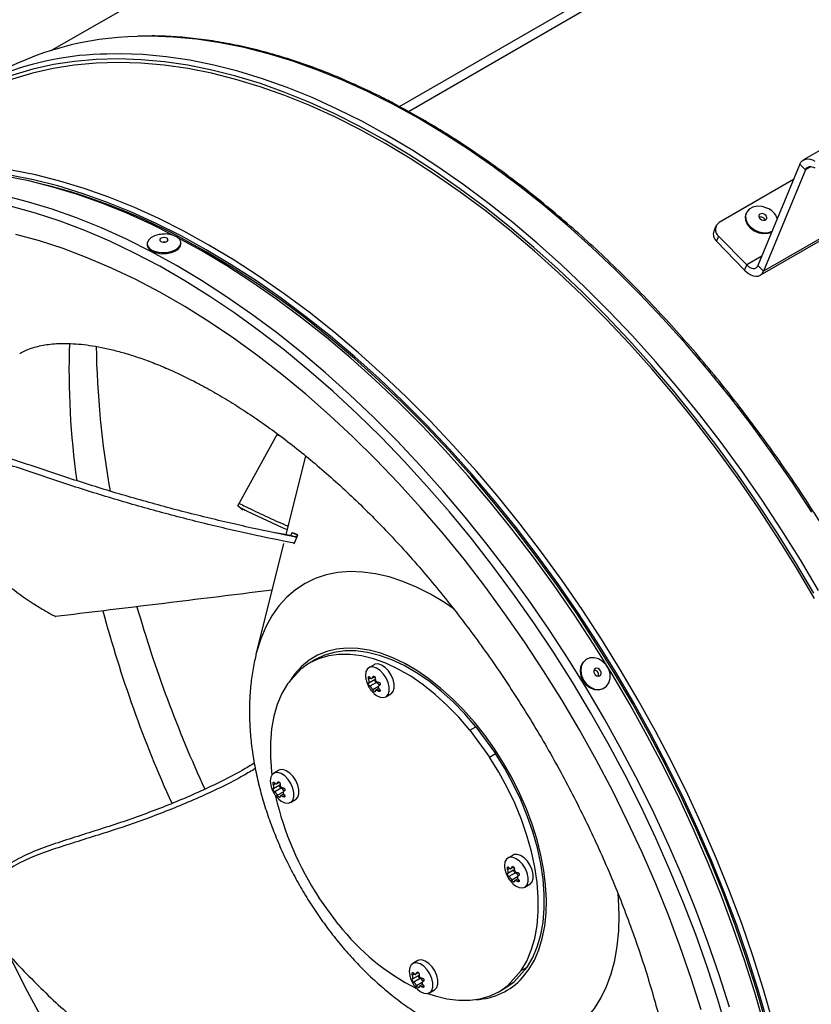
# Model space of a CAD drawing. Extents: x 5 to 292, y 5 to 205.
# Drawn here: x 219 to 242, y 78 to 107 of the extents above; entities that cross this region are included whole.
import ezdxf

# ---------------------------------------------------------------- set-up
doc = ezdxf.new("R2010")
doc.units = 0
doc.layers.get('0').update_dxf_attribs({"linetype": 'CONTINUOUS'})

msp = doc.modelspace()

# ---------------------------------------------------------------- linework, layer by layer
at = {"color": 8, "linetype": 'CONTINUOUS'}
for p, q in [((230.117, 104.273), (254.837, 118.543)), ((242.329, 102.494), (242.159, 102.396)), ((244.33, 101.362), (240.911, 99.388)), ((240.863, 99.838), (240.415, 99.579)), ((229.256, 87.323), (229.198, 87.289)), ((229.362, 87.377), (229.319, 87.352)), ((229.489, 87.076), (229.319, 86.978)), ((229.526, 87.11), (229.517, 87.105)), ((229.535, 86.973), (229.479, 86.941)), ((226.43, 84.191), (226.372, 84.158)), ((226.536, 84.245), (226.493, 84.221)), ((226.662, 83.945), (226.493, 83.847)), ((226.708, 83.842), (226.652, 83.81)), ((226.7, 83.979), (226.691, 83.974)), ((233.381, 81.678), (233.323, 81.645)), ((233.486, 81.732), (233.444, 81.707)), ((233.613, 81.431), (233.444, 81.334)), ((233.659, 81.328), (233.603, 81.296)), ((233.65, 81.465), (233.642, 81.461)), ((230.66, 78.601), (230.617, 78.576)), ((230.554, 78.547), (230.497, 78.513)), ((230.787, 78.3), (230.617, 78.202)), ((230.824, 78.334), (230.816, 78.329)), ((230.833, 78.197), (230.777, 78.165))]:
    msp.add_line(p, q, dxfattribs=at)
at = {"color": 7, "linetype": 'CONTINUOUS'}
for p, q in [((230.378, 104.131), (255.102, 118.404)), ((230.382, 104.129), (255.104, 118.4)), ((264.198, 115.449), (242.101, 102.692)), ((225.351, 109.15), (219.802, 105.947)), ((241.995, 102.565), (240.746, 99.557)), ((242.159, 102.396), (241.995, 102.565)), ((242.159, 102.396), (240.911, 99.388)), ((241.806, 102.111), (239.6, 100.838)), ((240.814, 99.271), (244.383, 101.332)), ((240.4, 101.115), (240.39, 101.092)), ((239.501, 100.728), (239.437, 100.575)), ((222.63, 100.199), (222.631, 100.167)), ((223.63, 100.205), (223.629, 100.236)), ((239.582, 100.431), (239.519, 100.278)), ((240.351, 99.425), (239.519, 100.278)), ((240.415, 99.579), (239.582, 100.431)), ((240.351, 99.425), (240.415, 99.579)), ((240.746, 99.557), (240.911, 99.388)), ((225.321, 92.434), (226.498, 94.564)), ((226.55, 94.51), (226.481, 94.532)), ((226.555, 94.543), (226.539, 94.513)), ((227.322, 93.919), (226.74, 91.574)), ((225.469, 92.304), (225.321, 92.434)), ((226.884, 91.55), (226.895, 91.549)), ((226.925, 91.634), (226.894, 91.549)), ((226.895, 91.549), (227.036, 91.526)), ((227.097, 91.566), (226.925, 91.634)), ((226.989, 91.31), (227.101, 91.575)), ((227.077, 91.519), (227.036, 91.526)), ((226.677, 91.32), (225.857, 88.022)), ((226.829, 91.37), (226.827, 91.364)), ((225.857, 88.022), (225.852, 88)), ((227.621, 87.872), (227.445, 87.77)), ((229.358, 87.72), (229.207, 87.633)), ((235.646, 87.871), (235.628, 87.858)), ((226.789, 87.15), (227.189, 87.593)), ((229.295, 87.318), (229.378, 87.366)), ((229.202, 87.182), (229.395, 87.293)), ((229.428, 87.191), (229.237, 87.08)), ((229.528, 87.112), (229.51, 87.102)), ((229.517, 87.105), (229.51, 87.101)), ((236.193, 87.033), (236.211, 87.045)), ((229.502, 87.014), (229.406, 86.959)), ((229.707, 86.767), (229.858, 86.854)), ((232.205, 85.779), (232.381, 85.881)), ((232.381, 85.881), (232.965, 85.083)), ((232.205, 85.779), (232.788, 84.981)), ((232.788, 84.981), (232.965, 85.083)), ((226.531, 84.589), (226.381, 84.502)), ((226.376, 84.05), (226.569, 84.162)), ((226.468, 84.186), (226.552, 84.235)), ((226.602, 84.059), (226.411, 83.949)), ((226.676, 83.883), (226.58, 83.828)), ((226.701, 83.981), (226.683, 83.97)), ((226.691, 83.974), (226.684, 83.969)), ((226.881, 83.636), (227.031, 83.723)), ((233.482, 82.075), (233.332, 81.988)), ((233.327, 81.537), (233.52, 81.648)), ((233.553, 81.546), (233.362, 81.435)), ((233.419, 81.673), (233.503, 81.721)), ((233.627, 81.37), (233.531, 81.314)), ((233.652, 81.467), (233.634, 81.457)), ((233.642, 81.461), (233.635, 81.456)), ((233.832, 81.122), (233.982, 81.209)), ((228.309, 80.019), (227.726, 80.817)), ((230.656, 78.944), (230.506, 78.857)), ((230.593, 78.542), (230.677, 78.59)), ((233.725, 78.648), (233.325, 78.205)), ((233.902, 78.75), (233.502, 78.307)), ((233.725, 78.648), (233.902, 78.75)), ((230.501, 78.406), (230.694, 78.517)), ((230.727, 78.415), (230.535, 78.304)), ((230.826, 78.336), (230.808, 78.326)), ((230.816, 78.329), (230.808, 78.325)), ((233.325, 78.205), (233.502, 78.307)), ((230.8, 78.238), (230.705, 78.183)), ((231.006, 77.991), (231.156, 78.078)), ((233.069, 78.027), (233.246, 78.129))]:
    msp.add_line(p, q, dxfattribs=at)
at = {"color": 8, "linetype": 'CONTINUOUS', "flags": 128}
for points in [[(229.914, 104.347), (229.168, 104.722), (228.425, 105.059), (227.685, 105.358), (226.951, 105.619), (226.223, 105.842), (225.503, 106.024), (224.792, 106.168), (224.092, 106.271), (223.402, 106.334), (222.726, 106.358), (222.337, 106.353)], [(229.013, 103.827), (228.266, 104.201), (227.523, 104.539), (226.784, 104.838), (226.049, 105.099), (225.322, 105.321), (224.602, 105.504), (223.891, 105.647), (223.19, 105.751), (222.501, 105.814), (221.824, 105.837), (221.435, 105.832)], [(228.937, 103.687), (228.194, 104.06), (227.454, 104.396), (226.717, 104.694), (225.986, 104.954), (225.262, 105.175), (224.545, 105.357), (223.837, 105.499), (223.14, 105.602), (222.454, 105.665), (221.78, 105.689), (221.12, 105.672), (220.475, 105.615), (219.846, 105.518), (219.234, 105.382), (218.641, 105.206), (218.066, 104.991), (217.512, 104.738), (216.979, 104.446), (216.468, 104.116), (215.979, 103.749), (215.942, 103.718)], [(242.35, 92.244), (241.77, 93.124), (241.172, 93.987), (240.555, 94.831), (239.921, 95.655), (239.271, 96.457), (238.607, 97.236), (237.929, 97.991), (237.238, 98.72), (236.536, 99.423), (235.824, 100.097), (235.103, 100.742), (234.374, 101.356), (233.639, 101.939), (232.899, 102.489), (232.155, 103.006), (231.409, 103.488), (230.662, 103.936), (229.914, 104.347)], [(242.41, 89.839), (241.874, 90.745), (241.317, 91.637), (240.74, 92.514), (240.144, 93.373), (239.53, 94.213), (238.899, 95.033), (238.252, 95.832), (237.591, 96.608), (236.916, 97.359), (236.228, 98.085), (235.529, 98.784), (234.82, 99.455), (234.102, 100.097), (233.377, 100.709), (232.645, 101.289), (231.908, 101.837), (231.168, 102.352), (230.425, 102.832), (229.681, 103.277), (228.937, 103.687)], [(242.546, 89.918), (242.008, 90.828), (241.448, 91.723), (240.869, 92.604), (240.27, 93.466), (239.653, 94.31), (239.02, 95.134), (238.37, 95.937), (237.705, 96.716), (237.027, 97.471), (236.336, 98.2), (235.634, 98.902), (234.922, 99.576), (234.201, 100.221), (233.473, 100.835), (232.738, 101.418), (231.998, 101.969), (231.254, 102.485), (230.508, 102.968), (229.76, 103.415), (229.013, 103.827)], [(223.716, 100.577), (222.972, 100.951), (222.23, 101.287), (221.492, 101.585), (220.76, 101.845), (220.034, 102.065), (219.316, 102.246), (218.607, 102.388), (217.909, 102.489), (217.221, 102.55), (216.547, 102.57), (216.233, 102.566)], [(223.64, 100.438), (222.899, 100.81), (222.161, 101.144), (221.426, 101.441), (220.697, 101.7), (219.975, 101.919), (219.26, 102.099), (218.554, 102.24), (217.858, 102.34), (217.174, 102.401), (216.503, 102.422), (215.846, 102.402), (215.204, 102.343), (214.577, 102.243), (214.4, 102.207)], [(239.901, 77.568), (239.597, 78.528), (239.265, 79.489), (238.905, 80.449), (238.518, 81.406), (238.105, 82.359), (237.666, 83.306), (237.202, 84.246), (236.715, 85.177), (236.204, 86.097), (235.671, 87.004), (235.117, 87.897), (234.543, 88.775), (233.949, 89.636), (233.337, 90.478), (232.708, 91.3), (232.063, 92.101), (231.402, 92.878), (230.728, 93.631), (230.042, 94.359), (229.344, 95.06), (228.635, 95.732), (227.918, 96.375), (227.193, 96.988), (226.462, 97.569), (225.726, 98.118), (224.985, 98.633), (224.243, 99.114), (223.499, 99.56), (222.755, 99.969), (222.012, 100.342), (221.272, 100.677), (220.536, 100.975), (219.806, 101.233), (219.082, 101.453), (218.366, 101.634)], [(241.182, 77.161), (240.905, 78.121), (240.6, 79.083), (240.267, 80.046), (239.906, 81.008), (239.518, 81.968), (239.104, 82.924), (238.664, 83.873), (238.2, 84.815), (237.711, 85.748), (237.199, 86.67), (236.665, 87.58), (236.109, 88.476), (235.534, 89.356), (234.938, 90.219), (234.325, 91.063), (233.694, 91.887), (233.047, 92.689), (232.385, 93.469), (231.71, 94.224), (231.021, 94.953), (230.321, 95.656), (229.612, 96.33), (228.893, 96.975), (228.166, 97.589), (227.433, 98.172), (226.695, 98.722), (225.953, 99.238), (225.208, 99.72), (224.462, 100.167), (223.716, 100.577)], [(241.028, 77.126), (240.753, 78.081), (240.449, 79.039), (240.117, 79.998), (239.758, 80.956), (239.372, 81.911), (238.959, 82.863), (238.522, 83.808), (238.059, 84.746), (237.572, 85.675), (237.063, 86.593), (236.531, 87.498), (235.978, 88.39), (235.405, 89.266), (234.812, 90.125), (234.201, 90.966), (233.573, 91.786), (232.929, 92.585), (232.271, 93.361), (231.598, 94.113), (230.913, 94.839), (230.216, 95.538), (229.509, 96.209), (228.793, 96.851), (228.07, 97.463), (227.34, 98.043), (226.605, 98.59), (225.867, 99.105), (225.125, 99.584), (224.383, 100.029), (223.64, 100.438)], [(231.735, 89.373), (231.446, 89.566), (231.032, 89.811), (230.619, 90.02), (230.209, 90.192), (229.804, 90.324), (229.407, 90.417), (229.021, 90.47), (228.646, 90.483), (228.286, 90.455), (227.942, 90.386), (227.617, 90.278), (227.312, 90.131), (227.029, 89.945), (226.77, 89.722), (226.536, 89.463), (226.329, 89.169), (226.149, 88.842), (225.998, 88.484), (225.876, 88.097), (225.857, 88.022)], [(233.766, 78.44), (233.955, 78.682), (234.116, 78.957), (234.248, 79.264), (234.351, 79.6), (234.423, 79.963), (234.463, 80.349), (234.473, 80.757), (234.45, 81.182), (234.396, 81.621), (234.311, 82.07), (234.196, 82.528), (234.051, 82.989), (233.878, 83.45), (233.678, 83.907), (233.453, 84.357), (233.204, 84.797), (232.933, 85.223), (232.643, 85.631), (232.335, 86.019), (232.013, 86.383), (231.678, 86.721), (231.333, 87.029), (230.982, 87.306), (230.626, 87.55), (230.269, 87.757), (229.913, 87.928), (229.561, 88.06), (229.215, 88.152), (228.88, 88.204), (228.556, 88.215), (228.247, 88.186), (227.956, 88.116), (227.683, 88.006), (227.433, 87.856), (227.205, 87.669), (227.003, 87.445), (226.84, 87.207)], [(235.674, 77.246), (235.895, 77.523), (236.089, 77.834), (236.255, 78.176), (236.391, 78.549), (236.498, 78.949), (236.574, 79.376), (236.618, 79.825), (236.632, 80.295), (236.614, 80.783), (236.602, 80.939)], [(218.554, 79.067), (218.603, 78.965), (219.011, 78.149), (219.443, 77.342), (219.898, 76.547), (220.374, 75.765), (220.871, 74.998), (221.387, 74.248), (221.922, 73.517), (222.473, 72.806), (223.04, 72.117), (223.622, 71.451), (224.216, 70.81), (224.822, 70.196), (225.438, 69.61), (226.064, 69.053), (226.696, 68.527), (226.914, 68.355)]]:
    msp.add_lwpolyline(points, dxfattribs=at)
at = {"color": 7, "linetype": 'CONTINUOUS', "flags": 128}
for points in [[(228.94, 103.593), (228.196, 103.967), (227.454, 104.303), (226.716, 104.601), (225.984, 104.861), (225.258, 105.081), (224.54, 105.262), (223.831, 105.403), (223.132, 105.504), (222.445, 105.565), (221.771, 105.586), (221.111, 105.566), (220.465, 105.506), (219.837, 105.406), (219.225, 105.266), (218.632, 105.086), (218.058, 104.867), (217.505, 104.608), (217.134, 104.406)], [(242.423, 89.686), (241.889, 90.596), (241.333, 91.491), (240.757, 92.371), (240.162, 93.234), (239.549, 94.078), (238.918, 94.902), (238.271, 95.705), (237.609, 96.484), (236.933, 97.239), (236.245, 97.969), (235.545, 98.671), (234.835, 99.346), (234.116, 99.99), (233.39, 100.605), (232.657, 101.187), (231.918, 101.737), (231.176, 102.254), (230.432, 102.736), (229.686, 103.183), (228.94, 103.593)], [(241.995, 102.565), (242.025, 102.621), (242.065, 102.666), (242.113, 102.699), (242.168, 102.718), (242.23, 102.724), (242.296, 102.716), (242.365, 102.694), (242.436, 102.659)], [(223.412, 100.452), (222.764, 100.776), (222.024, 101.111), (221.288, 101.408), (220.557, 101.667), (219.833, 101.887), (219.117, 102.068), (218.41, 102.208), (217.713, 102.309), (217.027, 102.37), (216.355, 102.391), (215.696, 102.371), (215.053, 102.312), (214.425, 102.212), (213.815, 102.072), (213.223, 101.892), (212.651, 101.673), (212.099, 101.416), (211.729, 101.214)], [(242.159, 102.396), (242.179, 102.431), (242.203, 102.459), (242.234, 102.48), (242.268, 102.492), (242.307, 102.496), (242.348, 102.491), (242.392, 102.477), (242.436, 102.455)], [(239.84, 76.839), (239.556, 77.796), (239.244, 78.756), (238.903, 79.716), (238.534, 80.674), (238.139, 81.63), (237.717, 82.58), (237.27, 83.524), (236.798, 84.46), (236.303, 85.387), (235.784, 86.301), (235.244, 87.203), (234.682, 88.09), (234.101, 88.961), (233.5, 89.814), (232.882, 90.647), (232.246, 91.46), (231.595, 92.25), (230.93, 93.017), (230.251, 93.759), (229.56, 94.475), (228.858, 95.163), (228.146, 95.822), (227.425, 96.451), (226.698, 97.049), (225.965, 97.614), (225.227, 98.147), (224.486, 98.645), (223.743, 99.109), (223, 99.536), (222.257, 99.927), (221.516, 100.281), (220.779, 100.596), (220.046, 100.874), (219.319, 101.112), (218.6, 101.311)], [(240.39, 101.092), (240.371, 101.018), (240.378, 100.902), (240.428, 100.786), (240.515, 100.68), (240.633, 100.593), (240.77, 100.534), (240.914, 100.507), (241.052, 100.516), (241.159, 100.551)], [(241.014, 101.264), (240.872, 101.308), (240.729, 101.317), (240.598, 101.291), (240.49, 101.233), (240.416, 101.147), (240.38, 101.041), (240.388, 100.925), (240.438, 100.809), (240.525, 100.703), (240.642, 100.616), (240.779, 100.557), (240.923, 100.53), (241.062, 100.539), (241.168, 100.574)], [(240.932, 101.086), (240.885, 101.098), (240.839, 101.096), (240.802, 101.079), (240.779, 101.05), (240.773, 101.014), (240.785, 100.975), (240.814, 100.941), (240.855, 100.915), (240.902, 100.903), (240.948, 100.905), (240.985, 100.922), (241.008, 100.951), (241.014, 100.987), (241.002, 101.025), (240.973, 101.06), (240.932, 101.086)], [(239.059, 77.482), (238.764, 78.417), (238.441, 79.354), (238.091, 80.289), (237.715, 81.223), (237.312, 82.152), (236.883, 83.075), (236.43, 83.99), (235.953, 84.897), (235.454, 85.792), (234.932, 86.675), (234.389, 87.544), (233.826, 88.397), (233.244, 89.233), (232.644, 90.05), (232.028, 90.847), (231.395, 91.622), (230.748, 92.374), (230.088, 93.102), (229.415, 93.803), (228.731, 94.478), (228.038, 95.124), (227.336, 95.74), (226.627, 96.326), (225.912, 96.88), (225.193, 97.401), (224.47, 97.889), (223.745, 98.342), (223.02, 98.759), (222.295, 99.141), (221.573, 99.485), (220.853, 99.792), (220.139, 100.061), (219.43, 100.291), (218.729, 100.482)], [(222.983, 100.477), (222.849, 100.438), (222.74, 100.38), (222.665, 100.307), (222.631, 100.226), (222.642, 100.144), (222.696, 100.069), (222.788, 100.007), (222.911, 99.964), (223.053, 99.943), (223.202, 99.946), (223.345, 99.974), (223.468, 100.023), (223.561, 100.09), (223.616, 100.168), (223.628, 100.25), (223.595, 100.329), (223.521, 100.399), (223.412, 100.452), (223.345, 100.472)], [(222.631, 100.167), (222.643, 100.113), (222.697, 100.038), (222.789, 99.976), (222.912, 99.932), (223.054, 99.911), (223.203, 99.915), (223.346, 99.943), (223.469, 99.992), (223.562, 100.059), (223.617, 100.136), (223.63, 100.205)], [(223.089, 100.386), (223.046, 100.373), (223.015, 100.351), (223.001, 100.325), (223.006, 100.298), (223.029, 100.275), (223.067, 100.259), (223.113, 100.253), (223.162, 100.257), (223.205, 100.27), (223.236, 100.292), (223.25, 100.318), (223.245, 100.345), (223.222, 100.368), (223.184, 100.384), (223.137, 100.39), (223.089, 100.386)], [(223.15, 100.255), (223.143, 100.255), (223.106, 100.253)], [(240.928, 77.045), (240.653, 78.002), (240.348, 78.962), (240.016, 79.922), (239.656, 80.882), (239.269, 81.84), (238.856, 82.793), (238.417, 83.74), (237.954, 84.68), (237.466, 85.611), (236.955, 86.53), (236.423, 87.438), (235.869, 88.331), (235.294, 89.209), (234.7, 90.07), (234.088, 90.912), (233.459, 91.734), (232.814, 92.534), (232.154, 93.312), (231.48, 94.065), (230.793, 94.793), (230.095, 95.493), (229.387, 96.166), (228.67, 96.809), (227.945, 97.422), (227.213, 98.003), (226.477, 98.552), (225.737, 99.067), (224.994, 99.548), (224.25, 99.993), (223.54, 100.385)], [(240.978, 77.133), (240.704, 78.086), (240.401, 79.041), (240.07, 79.997), (239.712, 80.952), (239.327, 81.904), (238.916, 82.853), (238.479, 83.795), (238.018, 84.73), (237.533, 85.656), (237.025, 86.572), (236.495, 87.475), (235.943, 88.364), (235.372, 89.237), (234.781, 90.093), (234.172, 90.931), (233.546, 91.749), (232.904, 92.546), (232.247, 93.319), (231.576, 94.069), (230.893, 94.793), (230.199, 95.49), (229.494, 96.159), (228.78, 96.799), (228.059, 97.409), (227.331, 97.987), (226.599, 98.533), (225.862, 99.046), (225.123, 99.524), (224.383, 99.968), (223.643, 100.375)], [(240.415, 99.579), (240.463, 99.536), (240.513, 99.502), (240.563, 99.481), (240.611, 99.471), (240.655, 99.475), (240.693, 99.49), (240.724, 99.518), (240.746, 99.557)], [(240.351, 99.425), (240.433, 99.352), (240.518, 99.296), (240.602, 99.259), (240.683, 99.243), (240.757, 99.249), (240.821, 99.276), (240.873, 99.323), (240.911, 99.388)], [(232.205, 85.779), (231.875, 86.161), (231.531, 86.515), (231.176, 86.837), (230.813, 87.126), (230.446, 87.378), (230.076, 87.591), (229.709, 87.765), (229.346, 87.896), (228.991, 87.984), (228.647, 88.028), (228.316, 88.028), (228.003, 87.984), (227.709, 87.897), (227.436, 87.766), (227.189, 87.593)], [(232.381, 85.881), (232.051, 86.263), (231.708, 86.617), (231.353, 86.939), (230.99, 87.228), (230.622, 87.48), (230.253, 87.693), (229.886, 87.867), (229.523, 87.998), (229.168, 88.086), (228.823, 88.13), (228.493, 88.131), (228.18, 88.087), (227.885, 87.999), (227.621, 87.872)], [(236.361, 87.448), (236.32, 87.588), (236.245, 87.716), (236.141, 87.821), (236.018, 87.894), (235.887, 87.928), (235.76, 87.921), (235.648, 87.872), (235.561, 87.786), (235.506, 87.672), (235.489, 87.538), (235.511, 87.397), (235.57, 87.262), (235.661, 87.144), (235.776, 87.054), (235.904, 86.999), (236.034, 86.986), (236.155, 87.015), (236.256, 87.082), (236.328, 87.184), (236.364, 87.309), (236.361, 87.448)], [(229.353, 86.871), (229.431, 86.808), (229.536, 86.757), (229.634, 86.745), (229.717, 86.773), (229.776, 86.839), (229.807, 86.938), (229.807, 87.059), (229.776, 87.193), (229.717, 87.328), (229.634, 87.452), (229.536, 87.553), (229.431, 87.623), (229.328, 87.655), (229.237, 87.647), (229.165, 87.599), (229.12, 87.516), (229.104, 87.404), (229.104, 87.404)], [(229.858, 86.854), (229.867, 86.86), (229.926, 86.926), (229.957, 87.024), (229.957, 87.146), (229.926, 87.28), (229.867, 87.415), (229.784, 87.538), (229.686, 87.64), (229.581, 87.709), (229.478, 87.742), (229.387, 87.733), (229.358, 87.72)], [(235.628, 87.858), (235.543, 87.774), (235.488, 87.659), (235.471, 87.526), (235.493, 87.385), (235.552, 87.249), (235.643, 87.131), (235.758, 87.041), (235.886, 86.987), (236.016, 86.974), (236.137, 87.002), (236.193, 87.033)], [(236.096, 87.496), (236.081, 87.542), (236.052, 87.581), (236.012, 87.607), (235.97, 87.617), (235.93, 87.609), (235.898, 87.584), (235.881, 87.546), (235.88, 87.501), (235.895, 87.456), (235.924, 87.417), (235.964, 87.391), (236.006, 87.381), (236.046, 87.389), (236.078, 87.414), (236.095, 87.451), (236.096, 87.496)], [(229.104, 87.404), (229.12, 87.275), (229.12, 87.272)], [(236.012, 87.381), (236.017, 87.398), (236.019, 87.443)], [(226.789, 87.15), (226.623, 86.865), (226.489, 86.545), (226.387, 86.194), (226.318, 85.815), (226.284, 85.41), (226.283, 84.984), (226.317, 84.54), (226.328, 84.454)], [(229.381, 87.285), (229.38, 87.284), (229.375, 87.272), (229.375, 87.256), (229.379, 87.238), (229.389, 87.22), (229.401, 87.205), (229.415, 87.195), (229.428, 87.191)], [(233.725, 78.648), (233.89, 78.933), (234.025, 79.253), (234.127, 79.604), (234.195, 79.983), (234.23, 80.387), (234.23, 80.813), (234.196, 81.258), (234.129, 81.716), (234.027, 82.184), (233.894, 82.659), (233.729, 83.135), (233.534, 83.61), (233.311, 84.078), (233.061, 84.537), (232.788, 84.981)], [(233.902, 78.75), (234.067, 79.035), (234.202, 79.355), (234.303, 79.706), (234.372, 80.085), (234.407, 80.489), (234.407, 80.916), (234.373, 81.36), (234.305, 81.818), (234.204, 82.286), (234.071, 82.761), (233.906, 83.237), (233.711, 83.712), (233.488, 84.18), (233.238, 84.639), (232.965, 85.083)], [(226.526, 83.739), (226.605, 83.677), (226.71, 83.625), (226.808, 83.613), (226.89, 83.642), (226.95, 83.708), (226.981, 83.806), (226.981, 83.928), (226.95, 84.062), (226.89, 84.197), (226.808, 84.32), (226.71, 84.421), (226.605, 84.491), (226.502, 84.523), (226.411, 84.515), (226.339, 84.467), (226.293, 84.384), (226.278, 84.273), (226.278, 84.273)], [(227.031, 83.723), (227.041, 83.728), (227.1, 83.795), (227.131, 83.893), (227.131, 84.015), (227.1, 84.149), (227.041, 84.284), (226.958, 84.407), (226.86, 84.508), (226.755, 84.578), (226.652, 84.61), (226.561, 84.602), (226.531, 84.589)], [(226.278, 84.273), (226.293, 84.144), (226.294, 84.14)], [(226.554, 84.153), (226.554, 84.153), (226.549, 84.141), (226.548, 84.125), (226.553, 84.107), (226.562, 84.089), (226.574, 84.074), (226.588, 84.064), (226.602, 84.059)], [(233.982, 81.209), (233.991, 81.215), (234.051, 81.281), (234.082, 81.38), (234.082, 81.501), (234.051, 81.635), (233.991, 81.77), (233.909, 81.894), (233.811, 81.995), (233.706, 82.065), (233.603, 82.097), (233.512, 82.089), (233.482, 82.075)], [(233.477, 81.226), (233.556, 81.164), (233.661, 81.112), (233.759, 81.1), (233.841, 81.128), (233.901, 81.194), (233.932, 81.293), (233.932, 81.414), (233.901, 81.549), (233.841, 81.684), (233.759, 81.807), (233.661, 81.908), (233.556, 81.978), (233.453, 82.01), (233.362, 82.002), (233.29, 81.954), (233.244, 81.871), (233.228, 81.76), (233.228, 81.76)], [(233.228, 81.76), (233.244, 81.63), (233.245, 81.627)], [(233.505, 81.64), (233.505, 81.639), (233.5, 81.627), (233.499, 81.611), (233.504, 81.593), (233.513, 81.576), (233.525, 81.561), (233.539, 81.55), (233.553, 81.546)], [(230.651, 78.095), (230.729, 78.032), (230.834, 77.981), (230.932, 77.969), (231.015, 77.997), (231.074, 78.063), (231.105, 78.161), (231.105, 78.283), (231.074, 78.417), (231.015, 78.552), (230.932, 78.676), (230.834, 78.777), (230.729, 78.847), (230.627, 78.879), (230.535, 78.871), (230.464, 78.823), (230.418, 78.74), (230.402, 78.628), (230.402, 78.628)], [(231.156, 78.078), (231.165, 78.084), (231.224, 78.15), (231.256, 78.248), (231.256, 78.37), (231.224, 78.504), (231.165, 78.639), (231.083, 78.762), (230.985, 78.863), (230.88, 78.933), (230.777, 78.965), (230.686, 78.957), (230.656, 78.944)], [(230.402, 78.628), (230.418, 78.499), (230.419, 78.496)], [(230.679, 78.508), (230.678, 78.508), (230.673, 78.496), (230.673, 78.48), (230.678, 78.462), (230.687, 78.444), (230.699, 78.429), (230.713, 78.419), (230.727, 78.415)], [(233.246, 78.129), (233.254, 78.134), (233.502, 78.307)], [(230.959, 77.973), (231.168, 77.902), (231.523, 77.814), (231.867, 77.77), (232.197, 77.769), (232.511, 77.813), (232.805, 77.901), (233.077, 78.032), (233.325, 78.205)]]:
    msp.add_lwpolyline(points, dxfattribs=at)
at = {"color": 7, "linetype": 'CONTINUOUS'}
for centre, radius, start, end in [((222.515, 97.182), 9.173, 91.1148, 119.4719), ((221.546, 96.961), 8.872, 90.7145, 132.7281), ((215.32, 85.015), 17.47, 61.5518, 77.1202), ((240.82, 100.758), 0.543, 21.1399, 68.9998), ((239.733, 100.628), 0.248, 122.4784, 232.4934), ((240.83, 100.86), 0.139, 64.4432, 111.6707), ((240.841, 100.858), 0.137, 22.9977, 68.792), ((239.699, 100.487), 0.276, 161.4263, 229.1732), ((248.134, 97.61), 27.022, 180.9469, 190.108), ((259.495, 100.176), 38.689, 196.109, 204.6639), ((235.884, 87.428), 0.136, 6.4688, 88.7993), ((229.394, 87.08), 0.116, 9.6354, 72.9868), ((235.406, 85.889), 9.204, 193.0374, 213.4398), ((226.568, 83.949), 0.116, 9.6354, 72.9868), ((233.519, 81.435), 0.116, 9.6354, 72.9868), ((233.626, 84.12), 6.715, 217.6427, 243.3712), ((230.693, 78.304), 0.116, 9.6354, 72.9868)]:
    msp.add_arc(centre, radius, start, end, dxfattribs=at)
at = {"color": 8, "linetype": 'CONTINUOUS'}
for centre, radius, start, end in [((244.801, 96.513), 24.492, 178.2719, 187.8235), ((257.421, 99.03), 37.391, 195.0491, 204.3511), ((232.291, 79.781), 1.994, 272.655, 317.732)]:
    msp.add_arc(centre, radius, start, end, dxfattribs=at)
at = {"color": 7, "linetype": 'CONTINUOUS'}
msp.add_ellipse((284.582, 68.295), major_axis=(57.818, -23.378), ratio=0.005318, start_param=3.0358, end_param=3.069022, dxfattribs=at)
for points, knots in [([(229.97, 104.353), (229.846, 104.417), (229.485, 104.605), (228.889, 104.889), (228.184, 105.195), (227.482, 105.466), (226.786, 105.702), (226.096, 105.904), (225.412, 106.069), (224.737, 106.199), (224.071, 106.294), (223.416, 106.351), (222.849, 106.374), (222.505, 106.363), (222.372, 106.358)], [0, 0, 0, 0, 0.047183, 0.13681, 0.226443, 0.316073, 0.405699, 0.495317, 0.584924, 0.674515, 0.764086, 0.853632, 0.943146, 1, 1, 1, 1]), ([(246.61, 64.309), (246.662, 64.39), (246.826, 64.648), (247.076, 65.112), (247.36, 65.701), (247.618, 66.318), (247.849, 66.961), (248.053, 67.63), (248.23, 68.322), (248.38, 69.038), (248.503, 69.776), (248.598, 70.534), (248.664, 71.312), (248.703, 72.109), (248.714, 72.922), (248.697, 73.751), (248.652, 74.595), (248.579, 75.453), (248.478, 76.322), (248.349, 77.201), (248.193, 78.09), (248.01, 78.987), (247.8, 79.89), (247.564, 80.798), (247.301, 81.71), (247.012, 82.624), (246.699, 83.539), (246.36, 84.454), (245.997, 85.366), (245.611, 86.275), (245.201, 87.179), (244.769, 88.076), (244.315, 88.967), (243.84, 89.848), (243.344, 90.718), (242.829, 91.577), (242.295, 92.423), (241.743, 93.255), (241.174, 94.071), (240.589, 94.87), (239.988, 95.651), (239.373, 96.412), (238.745, 97.153), (238.104, 97.872), (237.452, 98.568), (236.789, 99.241), (236.116, 99.888), (235.435, 100.51), (234.747, 101.104), (234.053, 101.671), (233.353, 102.209), (232.649, 102.717), (231.942, 103.196), (231.233, 103.642), (230.575, 104.028), (230.154, 104.254), (229.97, 104.353)], [0, 0, 0, 0, 0.008625, 0.027373, 0.046129, 0.064893, 0.083664, 0.10244, 0.121221, 0.140006, 0.158793, 0.177582, 0.196372, 0.215163, 0.233955, 0.252746, 0.271536, 0.290326, 0.309116, 0.327904, 0.346692, 0.365479, 0.384265, 0.403051, 0.421835, 0.440619, 0.459402, 0.478185, 0.496967, 0.515749, 0.534531, 0.553312, 0.572093, 0.590874, 0.609654, 0.628435, 0.647216, 0.665997, 0.684778, 0.703559, 0.722341, 0.741123, 0.759906, 0.778689, 0.797473, 0.816258, 0.835043, 0.853829, 0.872617, 0.891405, 0.910194, 0.928983, 0.947774, 0.966566, 0.985359, 1, 1, 1, 1]), ([(223.343, 100.469), (223.328, 100.474), (223.263, 100.493), (223.142, 100.499), (223.04, 100.486), (222.989, 100.479)], [0, 0, 0, 0, 0.127121, 0.572406, 1, 1, 1, 1]), ([(209.075, 99.283), (209.008, 99.215), (208.801, 99.006), (208.481, 98.623), (208.113, 98.135), (207.771, 97.615), (207.453, 97.066), (207.16, 96.489), (206.894, 95.884), (206.653, 95.253), (206.44, 94.596), (206.253, 93.914), (206.094, 93.209), (205.962, 92.482), (205.858, 91.733), (205.782, 90.965), (205.734, 90.177), (205.714, 89.373), (205.722, 88.552), (205.758, 87.716), (205.823, 86.867), (205.915, 86.005), (206.035, 85.133), (206.182, 84.251), (206.357, 83.361), (206.559, 82.464), (206.787, 81.561), (207.042, 80.655), (207.322, 79.747), (207.628, 78.837), (207.959, 77.927), (208.314, 77.019), (208.694, 76.115), (209.096, 75.215), (209.521, 74.321), (209.968, 73.434), (210.437, 72.556), (210.926, 71.688), (211.434, 70.832), (211.962, 69.989), (212.508, 69.159), (213.071, 68.346), (213.65, 67.548), (214.245, 66.769), (214.855, 66.009), (215.478, 65.27), (216.114, 64.552), (216.762, 63.857), (217.42, 63.185), (218.088, 62.538), (218.765, 61.918), (219.449, 61.324), (220.139, 60.757), (220.835, 60.22), (221.536, 59.712), (222.239, 59.234), (222.945, 58.788), (223.609, 58.397), (224.037, 58.166), (224.23, 58.063)], [0, 0, 0, 0, 0.0085489, 0.0262118, 0.0438882, 0.0615791, 0.0792844, 0.0970036, 0.1147357, 0.132479, 0.1502319, 0.1679927, 0.1857599, 0.2035318, 0.2213072, 0.239085, 0.2568642, 0.2746441, 0.2924238, 0.3102031, 0.3279815, 0.3457589, 0.363535, 0.3813099, 0.3990835, 0.4168557, 0.4346267, 0.4523965, 0.4701652, 0.4879329, 0.5056996, 0.5234654, 0.5412306, 0.5589951, 0.5767591, 0.5945228, 0.6122862, 0.6300495, 0.6478128, 0.6655761, 0.6833396, 0.7011035, 0.7188677, 0.7366326, 0.7543981, 0.7721644, 0.7899316, 0.8076998, 0.8254691, 0.8432397, 0.8610117, 0.878785, 0.8965598, 0.9143361, 0.9321139, 0.9498932, 0.967674, 0.985456, 1, 1, 1, 1]), ([(218.847, 96.948), (218.896, 96.976), (219, 97.036), (219.176, 97.104), (219.374, 97.163), (219.584, 97.206), (219.811, 97.235), (220.064, 97.251), (220.347, 97.249), (220.663, 97.227), (221.002, 97.183), (221.362, 97.117), (221.744, 97.026), (222.148, 96.909), (222.571, 96.766), (223.013, 96.595), (223.472, 96.394), (223.853, 96.211), (224.082, 96.092), (224.149, 96.057)], [0, 0, 0, 0, 0.072219, 0.154311, 0.226246, 0.291805, 0.353085, 0.411407, 0.473064, 0.532359, 0.589996, 0.646511, 0.702281, 0.757576, 0.812594, 0.867484, 0.922356, 0.977266, 1, 1, 1, 1]), ([(224.149, 96.057), (224.235, 96.011), (224.485, 95.878), (224.907, 95.635), (225.419, 95.317), (225.94, 94.969), (226.469, 94.59), (227.004, 94.182), (227.542, 93.745), (228.083, 93.279), (228.625, 92.784), (229.166, 92.263), (229.703, 91.716), (230.237, 91.143), (230.764, 90.547), (231.284, 89.928), (231.795, 89.288), (232.295, 88.628), (232.784, 87.95), (233.259, 87.256), (233.72, 86.546), (234.165, 85.823), (234.593, 85.089), (235.003, 84.344), (235.395, 83.592), (235.766, 82.834), (236.117, 82.072), (236.447, 81.308), (236.754, 80.544), (237.039, 79.781), (237.3, 79.023), (237.538, 78.27), (237.752, 77.525), (237.942, 76.79), (238.108, 76.067), (238.25, 75.358), (238.367, 74.665), (238.461, 73.989), (238.532, 73.333), (238.58, 72.698), (238.607, 72.086), (238.612, 71.499), (238.597, 70.938), (238.562, 70.405), (238.51, 69.901), (238.442, 69.427), (238.359, 68.984), (238.263, 68.572), (238.155, 68.193), (238.038, 67.846), (237.913, 67.531), (237.782, 67.248), (237.648, 66.996), (237.51, 66.774), (237.371, 66.58), (237.231, 66.41), (237.088, 66.263), (236.937, 66.134), (236.817, 66.045), (236.738, 66.003), (236.717, 65.992)], [0, 0, 0, 0, 0.0087819, 0.02551, 0.0422886, 0.0591302, 0.0760387, 0.0930159, 0.110062, 0.1271757, 0.1443545, 0.1615954, 0.1788944, 0.1962474, 0.2136495, 0.2310961, 0.2485819, 0.2661017, 0.2836502, 0.301222, 0.3188119, 0.3364142, 0.3540237, 0.3716349, 0.3892409, 0.4068359, 0.4244145, 0.4419713, 0.4595009, 0.476998, 0.4944572, 0.5118735, 0.5292418, 0.5465572, 0.5638151, 0.5810114, 0.5981424, 0.6152051, 0.6321974, 0.6491181, 0.6659678, 0.6827485, 0.6994646, 0.7161235, 0.7327359, 0.7493166, 0.7658863, 0.7824651, 0.7990831, 0.8157833, 0.8326212, 0.8496694, 0.8670236, 0.8848124, 0.9032127, 0.9224776, 0.9429901, 0.9653717, 0.9907226, 1, 1, 1, 1]), ([(227.068, 91.498), (226.624, 91.588), (225.702, 91.775), (224.296, 92.105), (222.862, 92.476), (221.678, 92.818), (220.739, 93.112), (220.036, 93.34), (219.337, 93.575), (218.639, 93.81), (217.959, 94.034), (217.316, 94.232), (216.834, 94.358), (216.594, 94.404), (216.525, 94.417)], [0, 0, 0, 0, 0.121897, 0.253013, 0.384372, 0.515742, 0.58145, 0.64715, 0.712818, 0.77778, 0.842943, 0.908122, 0.973437, 1, 1, 1, 1]), ([(226.994, 91.323), (226.562, 91.41), (225.649, 91.595), (224.251, 91.923), (222.813, 92.295), (221.625, 92.638), (220.683, 92.933), (219.978, 93.162), (219.277, 93.399), (218.577, 93.635), (217.895, 93.86), (217.25, 94.06), (216.76, 94.187), (216.514, 94.236), (216.439, 94.25)], [0, 0, 0, 0, 0.118472, 0.249914, 0.381571, 0.513256, 0.579117, 0.644947, 0.710755, 0.775832, 0.84116, 0.906205, 0.971407, 1, 1, 1, 1]), ([(216.197, 93.692), (216.22, 93.527), (216.273, 93.165), (216.494, 92.569), (216.826, 91.933), (217.283, 91.276), (217.869, 90.618), (218.559, 90.009), (219.169, 89.578), (219.58, 89.331), (219.765, 89.227), (219.848, 89.183), (219.886, 89.162), (219.904, 89.153), (219.911, 89.15)], [0, 0, 0, 0, 0.1067109, 0.2340609, 0.3616235, 0.489092, 0.6321043, 0.7751902, 0.9012742, 0.9567908, 0.9812226, 0.9919797, 0.9967172, 1, 1, 1, 1]), ([(225.361, 92.506), (225.423, 92.475), (225.683, 92.343), (226.141, 92.127), (226.56, 91.935), (226.781, 91.844), (226.804, 91.834)], [0, 0, 0, 0, 0.127486, 0.538894, 0.950299, 1, 1, 1, 1]), ([(225.375, 92.387), (225.448, 92.35), (225.918, 92.112), (226.385, 91.904), (226.778, 91.729)], [0, 0, 0, 0, 0.15637, 1, 1, 1, 1]), ([(226.884, 91.551), (226.835, 91.559), (226.743, 91.574), (226.634, 91.593), (226.529, 91.612), (226.463, 91.624), (226.435, 91.629)], [0, 0, 0, 0, 0.299316, 0.552599, 0.808374, 1, 1, 1, 1]), ([(226.331, 89.928), (226.108, 89.902), (224.927, 89.759), (222.785, 89.494), (220.869, 89.265), (219.911, 89.15)], [0, 0, 0, 0, 0.1039301, 0.5518164, 1, 1, 1, 1]), ([(225.854, 87.993), (225.837, 87.925), (225.78, 87.704), (225.719, 87.313), (225.67, 86.821), (225.656, 86.312), (225.676, 85.79), (225.729, 85.26), (225.814, 84.724), (225.93, 84.186), (226.076, 83.65), (226.251, 83.117), (226.453, 82.589), (226.681, 82.07), (226.934, 81.56), (227.21, 81.061), (227.509, 80.576), (227.83, 80.105), (228.171, 79.652), (228.531, 79.218), (228.91, 78.805), (229.307, 78.414), (229.721, 78.049), (230.151, 77.711), (230.596, 77.402), (231.055, 77.126), (231.524, 76.886), (232, 76.682), (232.324, 76.58), (232.484, 76.529)], [0, 0, 0, 0, 0.0160057, 0.0521462, 0.0889811, 0.1263758, 0.1641598, 0.2021591, 0.2402034, 0.2781845, 0.3160527, 0.3537915, 0.3914076, 0.4289231, 0.4663694, 0.5037838, 0.5412067, 0.5786716, 0.6162161, 0.6538829, 0.6917126, 0.7297415, 0.7679968, 0.8064899, 0.8452065, 0.8840936, 0.9230125, 0.9617707, 1, 1, 1, 1]), ([(229.198, 87.289), (229.196, 87.296), (229.192, 87.308), (229.19, 87.328), (229.192, 87.345), (229.197, 87.358), (229.204, 87.366), (229.213, 87.368), (229.222, 87.363), (229.231, 87.355), (229.235, 87.347), (229.237, 87.345)], [0, 0, 0, 0, 0.122178, 0.244722, 0.364269, 0.478974, 0.590158, 0.700655, 0.81339, 0.930292, 1, 1, 1, 1]), ([(229.237, 87.345), (229.242, 87.338), (229.251, 87.324), (229.268, 87.314), (229.286, 87.312), (229.301, 87.321), (229.313, 87.335), (229.317, 87.347), (229.319, 87.352)], [0, 0, 0, 0, 0.182956, 0.366396, 0.542859, 0.714392, 0.88721, 1, 1, 1, 1]), ([(229.319, 87.352), (229.321, 87.357), (229.326, 87.368), (229.338, 87.377), (229.351, 87.38), (229.365, 87.377), (229.378, 87.368), (229.388, 87.354), (229.395, 87.337), (229.398, 87.32), (229.397, 87.311), (229.397, 87.307)], [0, 0, 0, 0, 0.122276, 0.244818, 0.364362, 0.479063, 0.590245, 0.700743, 0.813481, 0.930386, 1, 1, 1, 1]), ([(229.122, 87.269), (229.134, 87.225), (229.162, 87.129), (229.238, 86.992), (229.313, 86.912), (229.351, 86.873)], [0, 0, 0, 0, 0.293689, 0.646239, 1, 1, 1, 1]), ([(229.237, 87.08), (229.234, 87.082), (229.228, 87.085), (229.217, 87.097), (229.207, 87.113), (229.199, 87.13), (229.193, 87.147), (229.191, 87.161), (229.191, 87.173), (229.194, 87.179), (229.197, 87.18), (229.198, 87.18)], [0, 0, 0, 0, 0.122265, 0.244806, 0.364351, 0.479052, 0.590235, 0.700732, 0.81347, 0.930375, 1, 1, 1, 1]), ([(229.202, 87.183), (229.204, 87.184), (229.208, 87.186), (229.213, 87.2), (229.214, 87.221), (229.211, 87.247), (229.205, 87.27), (229.2, 87.284), (229.198, 87.289)], [0, 0, 0, 0, 0.119242, 0.316982, 0.507201, 0.692103, 0.878391, 1, 1, 1, 1]), ([(229.319, 86.978), (229.316, 86.986), (229.309, 87), (229.294, 87.024), (229.278, 87.047), (229.26, 87.065), (229.247, 87.076), (229.24, 87.079), (229.237, 87.08)], [0, 0, 0, 0, 0.182968, 0.366407, 0.54287, 0.714402, 0.88722, 1, 1, 1, 1]), ([(229.397, 87.307), (229.396, 87.298), (229.396, 87.279), (229.405, 87.252), (229.421, 87.229), (229.441, 87.213), (229.461, 87.205), (229.474, 87.205), (229.479, 87.205)], [0, 0, 0, 0, 0.182968, 0.366407, 0.54287, 0.714402, 0.88722, 1, 1, 1, 1]), ([(229.479, 87.205), (229.484, 87.205), (229.495, 87.204), (229.512, 87.196), (229.527, 87.183), (229.537, 87.167), (229.542, 87.15), (229.541, 87.134), (229.536, 87.119), (229.527, 87.11), (229.52, 87.107), (229.517, 87.105)], [0, 0, 0, 0, 0.122265, 0.244806, 0.364351, 0.479052, 0.590235, 0.700732, 0.81347, 0.930375, 1, 1, 1, 1]), ([(229.502, 87.095), (229.501, 87.095), (229.494, 87.091), (229.487, 87.076), (229.484, 87.054), (229.491, 87.031), (229.503, 87.011), (229.513, 87), (229.517, 86.996)], [0, 0, 0, 0, 0.029785, 0.24761, 0.457148, 0.660831, 0.86604, 1, 1, 1, 1]), ([(229.397, 86.934), (229.397, 86.93), (229.397, 86.922), (229.392, 86.916), (229.383, 86.916), (229.37, 86.92), (229.357, 86.929), (229.344, 86.941), (229.332, 86.955), (229.323, 86.968), (229.32, 86.976), (229.319, 86.978)], [0, 0, 0, 0, 0.1222765, 0.2448176, 0.3643615, 0.4790627, 0.5902449, 0.7007425, 0.8134805, 0.9303864, 1, 1, 1, 1]), ([(229.479, 86.941), (229.471, 86.946), (229.454, 86.955), (229.431, 86.963), (229.413, 86.963), (229.4, 86.957), (229.395, 86.946), (229.396, 86.937), (229.397, 86.934)], [0, 0, 0, 0, 0.182956, 0.366396, 0.542859, 0.714392, 0.88721, 1, 1, 1, 1]), ([(229.517, 86.996), (229.522, 86.991), (229.531, 86.982), (229.539, 86.966), (229.542, 86.951), (229.539, 86.939), (229.531, 86.931), (229.519, 86.927), (229.504, 86.929), (229.49, 86.934), (229.482, 86.939), (229.479, 86.941)], [0, 0, 0, 0, 0.122178, 0.244722, 0.364269, 0.478974, 0.590158, 0.700655, 0.81339, 0.930292, 1, 1, 1, 1]), ([(225.807, 84.799), (225.688, 84.728), (225.18, 84.424), (224.22, 83.957), (222.922, 83.415), (221.808, 83.022), (220.904, 82.737), (220.232, 82.523), (219.57, 82.307), (218.947, 82.053), (218.405, 81.741), (217.954, 81.378), (217.619, 80.954), (217.491, 80.643), (217.427, 80.488)], [0, 0, 0, 0, 0.04188, 0.178817, 0.31601, 0.453214, 0.52184, 0.590457, 0.659041, 0.726888, 0.794944, 0.863018, 0.931233, 1, 1, 1, 1]), ([(225.837, 84.639), (225.721, 84.57), (225.212, 84.269), (224.248, 83.805), (222.943, 83.265), (221.823, 82.872), (220.914, 82.589), (220.239, 82.376), (219.574, 82.161), (218.946, 81.908), (218.4, 81.598), (217.946, 81.236), (217.607, 80.814), (217.475, 80.504), (217.408, 80.349)], [0, 0, 0, 0, 0.040791, 0.178022, 0.315479, 0.452964, 0.521727, 0.590456, 0.659163, 0.727107, 0.795312, 0.863222, 0.931296, 1, 1, 1, 1]), ([(226.296, 84.138), (226.308, 84.094), (226.335, 83.998), (226.412, 83.861), (226.487, 83.781), (226.525, 83.741)], [0, 0, 0, 0, 0.293689, 0.646239, 1, 1, 1, 1]), ([(226.372, 84.158), (226.37, 84.164), (226.366, 84.177), (226.364, 84.196), (226.365, 84.214), (226.37, 84.227), (226.377, 84.235), (226.386, 84.236), (226.396, 84.232), (226.405, 84.224), (226.409, 84.216), (226.411, 84.213)], [0, 0, 0, 0, 0.1221782, 0.2447218, 0.3642694, 0.4789741, 0.5901579, 0.7006548, 0.81339, 0.9302921, 1, 1, 1, 1]), ([(226.375, 84.051), (226.377, 84.052), (226.382, 84.055), (226.386, 84.069), (226.388, 84.09), (226.385, 84.115), (226.379, 84.139), (226.374, 84.153), (226.372, 84.158)], [0, 0, 0, 0, 0.119242, 0.316982, 0.507201, 0.692103, 0.878391, 1, 1, 1, 1]), ([(226.411, 84.213), (226.415, 84.206), (226.425, 84.193), (226.442, 84.182), (226.459, 84.181), (226.475, 84.19), (226.486, 84.204), (226.491, 84.216), (226.493, 84.221)], [0, 0, 0, 0, 0.182956, 0.366396, 0.542859, 0.714392, 0.88721, 1, 1, 1, 1]), ([(226.493, 84.221), (226.495, 84.226), (226.5, 84.236), (226.511, 84.246), (226.525, 84.249), (226.539, 84.246), (226.552, 84.236), (226.562, 84.222), (226.569, 84.205), (226.571, 84.189), (226.571, 84.179), (226.57, 84.176)], [0, 0, 0, 0, 0.122276, 0.244818, 0.364362, 0.479063, 0.590245, 0.700743, 0.813481, 0.930386, 1, 1, 1, 1]), ([(226.57, 84.176), (226.57, 84.167), (226.57, 84.148), (226.579, 84.121), (226.595, 84.098), (226.615, 84.082), (226.635, 84.074), (226.647, 84.074), (226.652, 84.074)], [0, 0, 0, 0, 0.182968, 0.366407, 0.54287, 0.714402, 0.88722, 1, 1, 1, 1]), ([(226.411, 83.949), (226.408, 83.951), (226.402, 83.954), (226.391, 83.966), (226.381, 83.982), (226.373, 83.999), (226.367, 84.015), (226.364, 84.03), (226.365, 84.041), (226.368, 84.047), (226.371, 84.048), (226.372, 84.049)], [0, 0, 0, 0, 0.122265, 0.244806, 0.364351, 0.479052, 0.590235, 0.700732, 0.81347, 0.930375, 1, 1, 1, 1]), ([(226.493, 83.847), (226.49, 83.854), (226.483, 83.869), (226.468, 83.893), (226.451, 83.915), (226.434, 83.933), (226.42, 83.944), (226.414, 83.948), (226.411, 83.949)], [0, 0, 0, 0, 0.182968, 0.366407, 0.54287, 0.714402, 0.88722, 1, 1, 1, 1]), ([(226.57, 83.802), (226.571, 83.798), (226.571, 83.791), (226.566, 83.785), (226.556, 83.784), (226.544, 83.789), (226.531, 83.798), (226.518, 83.81), (226.506, 83.824), (226.497, 83.837), (226.494, 83.844), (226.493, 83.847)], [0, 0, 0, 0, 0.122276, 0.244818, 0.364362, 0.479063, 0.590245, 0.700743, 0.813481, 0.930386, 1, 1, 1, 1]), ([(226.652, 83.81), (226.644, 83.814), (226.628, 83.824), (226.605, 83.831), (226.587, 83.832), (226.574, 83.825), (226.569, 83.815), (226.57, 83.806), (226.57, 83.802)], [0, 0, 0, 0, 0.182956, 0.366396, 0.542859, 0.714392, 0.88721, 1, 1, 1, 1]), ([(226.652, 84.074), (226.658, 84.074), (226.669, 84.073), (226.686, 84.065), (226.7, 84.052), (226.71, 84.036), (226.715, 84.019), (226.715, 84.002), (226.71, 83.988), (226.701, 83.978), (226.694, 83.975), (226.691, 83.974)], [0, 0, 0, 0, 0.122265, 0.244806, 0.364351, 0.479052, 0.590235, 0.700732, 0.81347, 0.930375, 1, 1, 1, 1]), ([(226.691, 83.865), (226.696, 83.86), (226.705, 83.85), (226.713, 83.834), (226.716, 83.819), (226.713, 83.807), (226.705, 83.799), (226.693, 83.796), (226.678, 83.797), (226.664, 83.802), (226.655, 83.808), (226.652, 83.81)], [0, 0, 0, 0, 0.122178, 0.244722, 0.364269, 0.478974, 0.590158, 0.700655, 0.81339, 0.930292, 1, 1, 1, 1]), ([(226.675, 83.964), (226.675, 83.963), (226.667, 83.959), (226.661, 83.945), (226.658, 83.923), (226.665, 83.899), (226.676, 83.879), (226.687, 83.869), (226.691, 83.865)], [0, 0, 0, 0, 0.029785, 0.24761, 0.457148, 0.660831, 0.86604, 1, 1, 1, 1]), ([(233.246, 81.624), (233.259, 81.581), (233.286, 81.484), (233.363, 81.347), (233.438, 81.268), (233.475, 81.228)], [0, 0, 0, 0, 0.293689, 0.646239, 1, 1, 1, 1]), ([(233.323, 81.645), (233.321, 81.651), (233.317, 81.663), (233.315, 81.683), (233.316, 81.7), (233.321, 81.714), (233.328, 81.721), (233.337, 81.723), (233.347, 81.719), (233.355, 81.71), (233.36, 81.703), (233.362, 81.7)], [0, 0, 0, 0, 0.1221782, 0.2447218, 0.3642694, 0.4789741, 0.5901579, 0.7006548, 0.81339, 0.9302921, 1, 1, 1, 1]), ([(233.362, 81.435), (233.359, 81.437), (233.353, 81.441), (233.342, 81.453), (233.332, 81.468), (233.324, 81.485), (233.318, 81.502), (233.315, 81.517), (233.315, 81.528), (233.318, 81.534), (233.322, 81.535), (233.323, 81.535)], [0, 0, 0, 0, 0.122265, 0.244806, 0.364351, 0.479052, 0.590235, 0.700732, 0.81347, 0.930375, 1, 1, 1, 1]), ([(233.326, 81.538), (233.328, 81.539), (233.333, 81.541), (233.337, 81.555), (233.339, 81.576), (233.335, 81.602), (233.33, 81.626), (233.325, 81.639), (233.323, 81.645)], [0, 0, 0, 0, 0.119242, 0.316982, 0.507201, 0.692103, 0.878391, 1, 1, 1, 1]), ([(233.362, 81.7), (233.366, 81.693), (233.375, 81.679), (233.393, 81.669), (233.41, 81.668), (233.426, 81.676), (233.437, 81.69), (233.442, 81.702), (233.444, 81.707)], [0, 0, 0, 0, 0.182956, 0.366396, 0.542859, 0.714392, 0.88721, 1, 1, 1, 1]), ([(233.444, 81.707), (233.446, 81.712), (233.451, 81.723), (233.462, 81.732), (233.476, 81.736), (233.49, 81.732), (233.503, 81.723), (233.513, 81.709), (233.519, 81.692), (233.522, 81.676), (233.521, 81.666), (233.521, 81.662)], [0, 0, 0, 0, 0.122276, 0.244818, 0.364362, 0.479063, 0.590245, 0.700743, 0.813481, 0.930386, 1, 1, 1, 1]), ([(233.521, 81.662), (233.521, 81.653), (233.52, 81.635), (233.53, 81.607), (233.545, 81.584), (233.566, 81.568), (233.586, 81.561), (233.598, 81.561), (233.603, 81.56)], [0, 0, 0, 0, 0.182968, 0.366407, 0.54287, 0.714402, 0.88722, 1, 1, 1, 1]), ([(233.603, 81.56), (233.609, 81.56), (233.62, 81.56), (233.637, 81.551), (233.651, 81.538), (233.661, 81.522), (233.666, 81.505), (233.666, 81.489), (233.66, 81.475), (233.652, 81.465), (233.645, 81.462), (233.642, 81.461)], [0, 0, 0, 0, 0.122265, 0.244806, 0.364351, 0.479052, 0.590235, 0.700732, 0.81347, 0.930375, 1, 1, 1, 1]), ([(233.444, 81.334), (233.44, 81.341), (233.434, 81.355), (233.419, 81.38), (233.402, 81.402), (233.385, 81.42), (233.371, 81.431), (233.364, 81.434), (233.362, 81.435)], [0, 0, 0, 0, 0.182968, 0.366407, 0.54287, 0.714402, 0.88722, 1, 1, 1, 1]), ([(233.521, 81.289), (233.521, 81.285), (233.522, 81.278), (233.516, 81.272), (233.507, 81.271), (233.495, 81.276), (233.482, 81.284), (233.468, 81.296), (233.456, 81.31), (233.448, 81.323), (233.445, 81.331), (233.444, 81.334)], [0, 0, 0, 0, 0.122276, 0.244818, 0.364362, 0.479063, 0.590245, 0.700743, 0.813481, 0.930386, 1, 1, 1, 1]), ([(233.603, 81.296), (233.595, 81.301), (233.579, 81.311), (233.556, 81.318), (233.537, 81.318), (233.525, 81.312), (233.52, 81.301), (233.521, 81.292), (233.521, 81.289)], [0, 0, 0, 0, 0.182956, 0.366396, 0.542859, 0.714392, 0.88721, 1, 1, 1, 1]), ([(233.642, 81.351), (233.646, 81.347), (233.656, 81.337), (233.664, 81.321), (233.667, 81.306), (233.664, 81.294), (233.656, 81.286), (233.644, 81.283), (233.629, 81.284), (233.615, 81.289), (233.606, 81.294), (233.603, 81.296)], [0, 0, 0, 0, 0.122178, 0.244722, 0.364269, 0.478974, 0.590158, 0.700655, 0.81339, 0.930292, 1, 1, 1, 1]), ([(233.626, 81.451), (233.625, 81.45), (233.618, 81.446), (233.612, 81.431), (233.609, 81.41), (233.615, 81.386), (233.627, 81.366), (233.638, 81.355), (233.642, 81.351)], [0, 0, 0, 0, 0.029785, 0.24761, 0.457148, 0.660831, 0.86604, 1, 1, 1, 1]), ([(218.365, 79.28), (218.729, 78.891), (219.457, 78.115), (220.67, 77.017), (221.959, 75.981), (223.378, 74.979), (224.923, 74.029), (226.499, 73.187), (227.551, 72.72), (228.032, 72.506)], [0, 0, 0, 0, 0.1390001, 0.2779456, 0.4171231, 0.5561978, 0.7122317, 0.868346, 1, 1, 1, 1]), ([(230.497, 78.513), (230.495, 78.52), (230.491, 78.532), (230.489, 78.552), (230.49, 78.569), (230.495, 78.582), (230.502, 78.59), (230.511, 78.591), (230.521, 78.587), (230.529, 78.579), (230.534, 78.571), (230.535, 78.569)], [0, 0, 0, 0, 0.122178, 0.244722, 0.364269, 0.478974, 0.590158, 0.700655, 0.81339, 0.930292, 1, 1, 1, 1]), ([(230.535, 78.569), (230.54, 78.562), (230.549, 78.548), (230.567, 78.537), (230.584, 78.536), (230.6, 78.545), (230.611, 78.559), (230.616, 78.571), (230.617, 78.576)], [0, 0, 0, 0, 0.182956, 0.366396, 0.542859, 0.714392, 0.88721, 1, 1, 1, 1]), ([(230.617, 78.576), (230.62, 78.581), (230.624, 78.592), (230.636, 78.601), (230.65, 78.604), (230.664, 78.601), (230.676, 78.591), (230.686, 78.578), (230.693, 78.561), (230.696, 78.544), (230.695, 78.535), (230.695, 78.531)], [0, 0, 0, 0, 0.122276, 0.244818, 0.364362, 0.479063, 0.590245, 0.700743, 0.813481, 0.930386, 1, 1, 1, 1]), ([(230.42, 78.493), (230.433, 78.449), (230.46, 78.353), (230.536, 78.216), (230.612, 78.136), (230.649, 78.097)], [0, 0, 0, 0, 0.293689, 0.646239, 1, 1, 1, 1]), ([(230.535, 78.304), (230.532, 78.306), (230.526, 78.309), (230.516, 78.321), (230.506, 78.337), (230.497, 78.354), (230.492, 78.371), (230.489, 78.385), (230.489, 78.396), (230.492, 78.403), (230.495, 78.404), (230.497, 78.404)], [0, 0, 0, 0, 0.122265, 0.244806, 0.364351, 0.479052, 0.590235, 0.700732, 0.81347, 0.930375, 1, 1, 1, 1]), ([(230.5, 78.406), (230.502, 78.407), (230.507, 78.41), (230.511, 78.424), (230.512, 78.445), (230.509, 78.471), (230.504, 78.494), (230.499, 78.508), (230.497, 78.513)], [0, 0, 0, 0, 0.119242, 0.316982, 0.507201, 0.692103, 0.878391, 1, 1, 1, 1]), ([(230.617, 78.202), (230.614, 78.209), (230.608, 78.224), (230.593, 78.248), (230.576, 78.27), (230.559, 78.288), (230.545, 78.3), (230.538, 78.303), (230.535, 78.304)], [0, 0, 0, 0, 0.182968, 0.366407, 0.54287, 0.714402, 0.88722, 1, 1, 1, 1]), ([(230.695, 78.531), (230.695, 78.522), (230.694, 78.503), (230.704, 78.476), (230.719, 78.453), (230.74, 78.437), (230.76, 78.429), (230.772, 78.429), (230.777, 78.429)], [0, 0, 0, 0, 0.182968, 0.366407, 0.54287, 0.714402, 0.88722, 1, 1, 1, 1]), ([(230.777, 78.429), (230.782, 78.429), (230.794, 78.428), (230.811, 78.42), (230.825, 78.407), (230.835, 78.391), (230.84, 78.374), (230.84, 78.357), (230.834, 78.343), (230.825, 78.334), (230.818, 78.33), (230.816, 78.329)], [0, 0, 0, 0, 0.122265, 0.244806, 0.364351, 0.479052, 0.590235, 0.700732, 0.81347, 0.930375, 1, 1, 1, 1]), ([(230.8, 78.319), (230.799, 78.319), (230.792, 78.314), (230.785, 78.3), (230.783, 78.278), (230.789, 78.255), (230.801, 78.235), (230.811, 78.224), (230.816, 78.22)], [0, 0, 0, 0, 0.029785, 0.24761, 0.457148, 0.660831, 0.86604, 1, 1, 1, 1]), ([(230.695, 78.157), (230.695, 78.154), (230.696, 78.146), (230.69, 78.14), (230.681, 78.14), (230.669, 78.144), (230.655, 78.153), (230.642, 78.165), (230.63, 78.179), (230.622, 78.192), (230.619, 78.199), (230.617, 78.202)], [0, 0, 0, 0, 0.122276, 0.244818, 0.364362, 0.479063, 0.590245, 0.700743, 0.813481, 0.930386, 1, 1, 1, 1]), ([(230.777, 78.165), (230.769, 78.17), (230.753, 78.179), (230.73, 78.187), (230.711, 78.187), (230.699, 78.18), (230.694, 78.17), (230.695, 78.161), (230.695, 78.157)], [0, 0, 0, 0, 0.182956, 0.366396, 0.542859, 0.714392, 0.88721, 1, 1, 1, 1]), ([(230.816, 78.22), (230.82, 78.215), (230.829, 78.206), (230.838, 78.19), (230.841, 78.175), (230.838, 78.163), (230.83, 78.155), (230.818, 78.151), (230.803, 78.152), (230.788, 78.158), (230.78, 78.163), (230.777, 78.165)], [0, 0, 0, 0, 0.122178, 0.244722, 0.364269, 0.478974, 0.590158, 0.700655, 0.81339, 0.930292, 1, 1, 1, 1])]:
    msp.add_open_spline(points, degree=3, knots=knots, dxfattribs=at)

doc.saveas('drawing.dxf')
